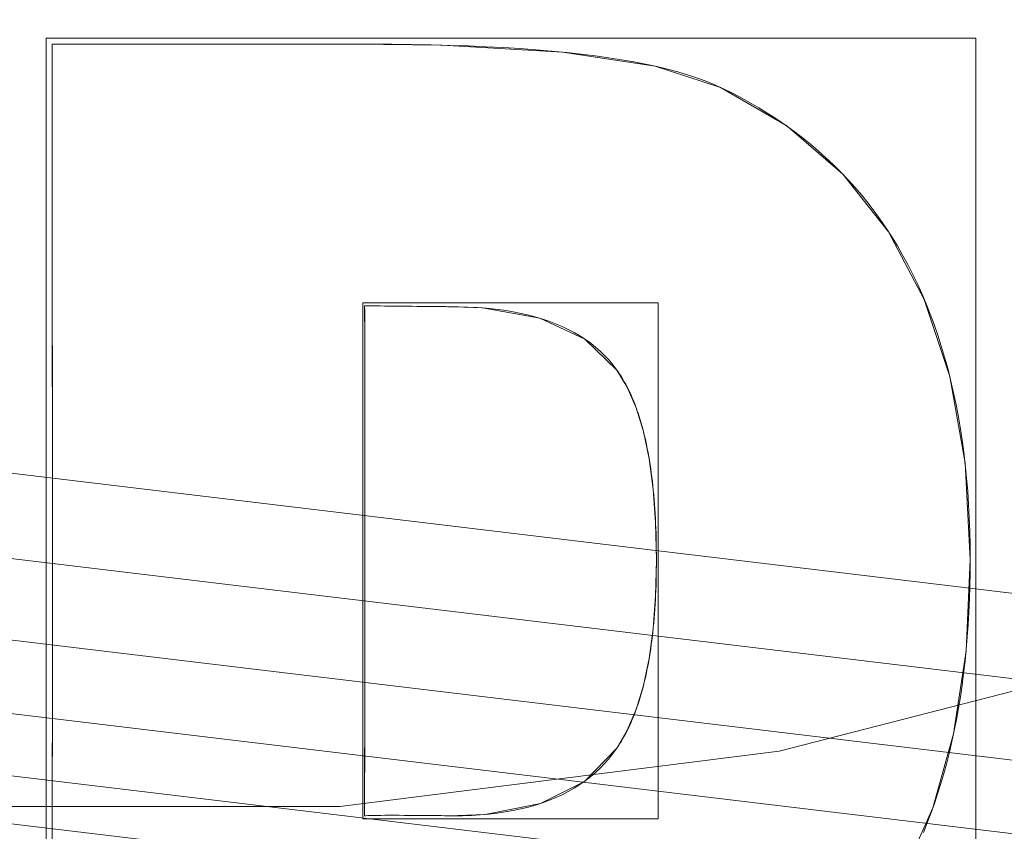
# Model space of a CAD drawing. Units: millimetres. Extents: x -203 to 203, y -202 to 208.
# Drawn here: x -2 to 20, y -81 to -63 of the extents above; entities that cross this region are included whole.
import ezdxf

# ---------------------------------------------------------------- set-up
doc = ezdxf.new("R2010")
doc.units = ezdxf.units.MM
doc.layers.add('1', color=7, linetype='CONTINUOUS', true_color=0xffffff)

msp = doc.modelspace()

# ---------------------------------------------------------------- linework, layer by layer
at = {"layer": '1', "color": 7, "linetype": 'Continuous', "lineweight": 13}
for p, q in [((-1.508, -63.277, -253.91), (-1.508, -63.277, -253.61)), ((13.792, -64.266, -253.91), (13.792, -64.266, -253.61)), ((5.646, -69.265, -253.91), (5.646, -69.265, -253.61)), ((11.418, -70.733, -253.91), (11.418, -70.733, -253.61)), ((12.325, -75.077, -253.91), (12.325, -75.077, -253.61)), ((19.507, -75.069, -253.91), (19.507, -75.069, -253.61)), ((11.418, -79.39, -253.91), (11.418, -79.39, -253.61)), ((5.645, -80.936, -253.91), (5.645, -80.936, -253.61))]:
    msp.add_line(p, q, dxfattribs=at)
for points in [[(-51.513, -62.359, -141.3), (-43.328, -68.298, -141.3), (-34.402, -73.201, -141.3), (-24.965, -76.934, -141.3), (-15.166, -79.448, -141.3), (-5.055, -80.723, -141.3), (5.079, -80.724, -141.3), (15.136, -79.454, -141.3), (25, -76.922, -141.3), (34.416, -73.195, -141.3), (43.332, -68.296, -141.3), (51.55, -62.328, -141.3)], [(13.792, -64.266, -253.91), (13.621, -64.188, -253.91), (13.438, -64.114, -253.91), (13.242, -64.042, -253.91), (13.033, -63.974, -253.91), (12.813, -63.91, -253.91), (12.58, -63.848, -253.91), (12.334, -63.789, -253.91), (12.077, -63.734, -253.91), (11.807, -63.682, -253.91), (11.524, -63.633, -253.91), (11.229, -63.587, -253.91), (10.922, -63.544, -253.91), (10.602, -63.505, -253.91), (10.27, -63.468, -253.91), (9.925, -63.435, -253.91), (9.568, -63.405, -253.91), (9.199, -63.378, -253.91), (8.817, -63.354, -253.91), (8.423, -63.334, -253.91), (8.017, -63.316, -253.91), (7.598, -63.302, -253.91), (7.167, -63.291, -253.91), (6.723, -63.283, -253.91), (6.267, -63.278, -253.91), (5.799, -63.277, -253.91), (5.766, -63.277, -253.91), (5.669, -63.277, -253.91), (5.515, -63.277, -253.91), (5.309, -63.277, -253.91), (5.056, -63.277, -253.91), (4.761, -63.277, -253.91), (4.431, -63.277, -253.91), (4.07, -63.277, -253.91), (3.684, -63.277, -253.91), (3.278, -63.277, -253.91), (2.857, -63.277, -253.91), (2.428, -63.278, -253.91), (1.995, -63.278, -253.91), (1.564, -63.278, -253.91), (1.14, -63.278, -253.91), (0.729, -63.278, -253.91), (0.336, -63.278, -253.91), (-0.034, -63.278, -253.91), (-0.374, -63.278, -253.91), (-0.681, -63.278, -253.91), (-0.947, -63.277, -253.91), (-1.169, -63.277, -253.91), (-1.34, -63.277, -253.91), (-1.455, -63.277, -253.91), (-1.508, -63.277, -253.91)], [(-1.508, -63.277, -253.91), (-1.508, -63.317, -253.91), (-1.507, -63.41, -253.91), (-1.507, -63.551, -253.91), (-1.506, -63.74, -253.91), (-1.506, -63.974, -253.91), (-1.505, -64.251, -253.91), (-1.505, -64.569, -253.91), (-1.504, -64.926, -253.91), (-1.504, -65.319, -253.91), (-1.504, -65.747, -253.91), (-1.503, -66.207, -253.91), (-1.503, -66.698, -253.91), (-1.502, -67.216, -253.91), (-1.502, -67.761, -253.91), (-1.502, -68.33, -253.91), (-1.501, -68.92, -253.91), (-1.501, -69.53, -253.91), (-1.501, -70.157, -253.91), (-1.501, -70.8, -253.91), (-1.5, -71.456, -253.91), (-1.5, -72.123, -253.91), (-1.5, -72.799, -253.91), (-1.5, -73.482, -253.91), (-1.5, -74.17, -253.91), (-1.5, -74.86, -253.91), (-1.5, -75.551, -253.91), (-1.5, -76.24, -253.91), (-1.5, -76.926, -253.91), (-1.5, -77.605, -253.91), (-1.5, -78.276, -253.91), (-1.5, -78.937, -253.91), (-1.501, -79.586, -253.91), (-1.501, -80.221, -253.91), (-1.501, -80.839, -253.91), (-1.501, -81.438, -253.91)], [(-1.508, -63.277, -253.61), (-1.508, -63.317, -253.61), (-1.507, -63.41, -253.61), (-1.507, -63.551, -253.61), (-1.506, -63.74, -253.61), (-1.506, -63.974, -253.61), (-1.505, -64.251, -253.61), (-1.505, -64.569, -253.61), (-1.504, -64.926, -253.61), (-1.504, -65.319, -253.61), (-1.504, -65.747, -253.61), (-1.503, -66.207, -253.61), (-1.503, -66.698, -253.61), (-1.502, -67.216, -253.61), (-1.502, -67.761, -253.61), (-1.502, -68.33, -253.61), (-1.501, -68.92, -253.61), (-1.501, -69.53, -253.61), (-1.501, -70.157, -253.61), (-1.501, -70.8, -253.61), (-1.5, -71.456, -253.61), (-1.5, -72.123, -253.61), (-1.5, -72.799, -253.61), (-1.5, -73.482, -253.61), (-1.5, -74.17, -253.61), (-1.5, -74.86, -253.61), (-1.5, -75.551, -253.61), (-1.5, -76.24, -253.61), (-1.5, -76.926, -253.61), (-1.5, -77.605, -253.61), (-1.5, -78.276, -253.61), (-1.5, -78.937, -253.61), (-1.501, -79.586, -253.61), (-1.501, -80.221, -253.61), (-1.501, -80.839, -253.61), (-1.501, -81.438, -253.61)], [(13.792, -64.266, -253.61), (13.621, -64.188, -253.61), (13.438, -64.114, -253.61), (13.242, -64.042, -253.61), (13.033, -63.974, -253.61), (12.813, -63.91, -253.61), (12.58, -63.848, -253.61), (12.334, -63.789, -253.61), (12.077, -63.734, -253.61), (11.807, -63.682, -253.61), (11.524, -63.633, -253.61), (11.229, -63.587, -253.61), (10.922, -63.544, -253.61), (10.602, -63.505, -253.61), (10.27, -63.468, -253.61), (9.925, -63.435, -253.61), (9.568, -63.405, -253.61), (9.199, -63.378, -253.61), (8.817, -63.354, -253.61), (8.423, -63.334, -253.61), (8.017, -63.316, -253.61), (7.598, -63.302, -253.61), (7.167, -63.291, -253.61), (6.723, -63.283, -253.61), (6.267, -63.278, -253.61), (5.799, -63.277, -253.61), (5.766, -63.277, -253.61), (5.669, -63.277, -253.61), (5.515, -63.277, -253.61), (5.309, -63.277, -253.61), (5.056, -63.277, -253.61), (4.761, -63.277, -253.61), (4.431, -63.277, -253.61), (4.07, -63.277, -253.61), (3.684, -63.277, -253.61), (3.278, -63.277, -253.61), (2.857, -63.277, -253.61), (2.428, -63.278, -253.61), (1.995, -63.278, -253.61), (1.564, -63.278, -253.61), (1.14, -63.278, -253.61), (0.729, -63.278, -253.61), (0.336, -63.278, -253.61), (-0.034, -63.278, -253.61), (-0.374, -63.278, -253.61), (-0.681, -63.278, -253.61), (-0.947, -63.277, -253.61), (-1.169, -63.277, -253.61), (-1.34, -63.277, -253.61), (-1.455, -63.277, -253.61), (-1.508, -63.277, -253.61)], [(19.507, -75.069, -253.91), (19.504, -74.747, -253.91), (19.498, -74.429, -253.91), (19.486, -74.116, -253.91), (19.47, -73.807, -253.91), (19.45, -73.502, -253.91), (19.424, -73.202, -253.91), (19.395, -72.906, -253.91), (19.36, -72.614, -253.91), (19.321, -72.327, -253.91), (19.278, -72.044, -253.91), (19.23, -71.765, -253.91), (19.177, -71.491, -253.91), (19.12, -71.221, -253.91), (19.059, -70.955, -253.91), (18.992, -70.693, -253.91), (18.921, -70.436, -253.91), (18.846, -70.184, -253.91), (18.766, -69.935, -253.91), (18.681, -69.691, -253.91), (18.592, -69.451, -253.91), (18.498, -69.215, -253.91), (18.4, -68.984, -253.91), (18.297, -68.757, -253.91), (18.19, -68.535, -253.91), (18.078, -68.317, -253.91), (17.961, -68.103, -253.91), (17.84, -67.893, -253.91), (17.714, -67.688, -253.91), (17.584, -67.487, -253.91), (17.449, -67.29, -253.91), (17.31, -67.098, -253.91), (17.166, -66.91, -253.91), (17.017, -66.726, -253.91), (16.864, -66.547, -253.91), (16.706, -66.372, -253.91), (16.544, -66.201, -253.91), (16.377, -66.035, -253.91), (16.205, -65.873, -253.91), (16.029, -65.715, -253.91), (15.849, -65.562, -253.91), (15.664, -65.413, -253.91), (15.474, -65.268, -253.91), (15.28, -65.127, -253.91), (15.081, -64.991, -253.91), (14.878, -64.86, -253.91), (14.67, -64.732, -253.91), (14.457, -64.609, -253.91), (14.24, -64.49, -253.91), (14.018, -64.376, -253.91), (13.792, -64.266, -253.91)], [(19.507, -75.069, -253.61), (19.504, -74.747, -253.61), (19.498, -74.429, -253.61), (19.486, -74.116, -253.61), (19.47, -73.807, -253.61), (19.45, -73.502, -253.61), (19.424, -73.202, -253.61), (19.395, -72.906, -253.61), (19.36, -72.614, -253.61), (19.321, -72.327, -253.61), (19.278, -72.044, -253.61), (19.23, -71.765, -253.61), (19.177, -71.491, -253.61), (19.12, -71.221, -253.61), (19.059, -70.955, -253.61), (18.992, -70.693, -253.61), (18.921, -70.436, -253.61), (18.846, -70.184, -253.61), (18.766, -69.935, -253.61), (18.681, -69.691, -253.61), (18.592, -69.451, -253.61), (18.498, -69.215, -253.61), (18.4, -68.984, -253.61), (18.297, -68.757, -253.61), (18.19, -68.535, -253.61), (18.078, -68.317, -253.61), (17.961, -68.103, -253.61), (17.84, -67.893, -253.61), (17.714, -67.688, -253.61), (17.584, -67.487, -253.61), (17.449, -67.29, -253.61), (17.31, -67.098, -253.61), (17.166, -66.91, -253.61), (17.017, -66.726, -253.61), (16.864, -66.547, -253.61), (16.706, -66.372, -253.61), (16.544, -66.201, -253.61), (16.377, -66.035, -253.61), (16.205, -65.873, -253.61), (16.029, -65.715, -253.61), (15.849, -65.562, -253.61), (15.664, -65.413, -253.61), (15.474, -65.268, -253.61), (15.28, -65.127, -253.61), (15.081, -64.991, -253.61), (14.878, -64.86, -253.61), (14.67, -64.732, -253.61), (14.457, -64.609, -253.61), (14.24, -64.49, -253.61), (14.018, -64.376, -253.61), (13.792, -64.266, -253.61)], [(5.645, -80.936, -253.91), (5.645, -80.904, -253.91), (5.645, -80.849, -253.91), (5.646, -80.769, -253.91), (5.646, -80.667, -253.91), (5.646, -80.543, -253.91), (5.647, -80.398, -253.91), (5.647, -80.234, -253.91), (5.647, -80.052, -253.91), (5.648, -79.851, -253.91), (5.648, -79.635, -253.91), (5.648, -79.403, -253.91), (5.649, -79.156, -253.91), (5.649, -78.896, -253.91), (5.649, -78.624, -253.91), (5.65, -78.34, -253.91), (5.65, -78.046, -253.91), (5.65, -77.743, -253.91), (5.65, -77.431, -253.91), (5.651, -77.113, -253.91), (5.651, -76.788, -253.91), (5.651, -76.458, -253.91), (5.651, -76.123, -253.91), (5.651, -75.786, -253.91), (5.652, -75.447, -253.91), (5.652, -75.106, -253.91), (5.652, -74.766, -253.91), (5.652, -74.426, -253.91), (5.652, -74.089, -253.91), (5.652, -73.754, -253.91), (5.652, -73.424, -253.91), (5.652, -73.099, -253.91), (5.652, -72.78, -253.91), (5.652, -72.468, -253.91), (5.652, -72.164, -253.91), (5.652, -71.87, -253.91), (5.652, -71.586, -253.91), (5.652, -71.313, -253.91), (5.651, -71.053, -253.91), (5.651, -70.806, -253.91), (5.651, -70.573, -253.91), (5.651, -70.356, -253.91), (5.65, -70.155, -253.91), (5.65, -69.972, -253.91), (5.65, -69.807, -253.91), (5.649, -69.662, -253.91), (5.649, -69.537, -253.91), (5.648, -69.434, -253.91), (5.648, -69.353, -253.91), (5.647, -69.297, -253.91), (5.646, -69.265, -253.91)], [(5.645, -80.936, -253.61), (5.645, -80.904, -253.61), (5.645, -80.849, -253.61), (5.646, -80.769, -253.61), (5.646, -80.667, -253.61), (5.646, -80.543, -253.61), (5.647, -80.398, -253.61), (5.647, -80.234, -253.61), (5.647, -80.052, -253.61), (5.648, -79.851, -253.61), (5.648, -79.635, -253.61), (5.648, -79.403, -253.61), (5.649, -79.156, -253.61), (5.649, -78.896, -253.61), (5.649, -78.624, -253.61), (5.65, -78.34, -253.61), (5.65, -78.046, -253.61), (5.65, -77.743, -253.61), (5.65, -77.431, -253.61), (5.651, -77.113, -253.61), (5.651, -76.788, -253.61), (5.651, -76.458, -253.61), (5.651, -76.123, -253.61), (5.651, -75.786, -253.61), (5.652, -75.447, -253.61), (5.652, -75.106, -253.61), (5.652, -74.766, -253.61), (5.652, -74.426, -253.61), (5.652, -74.089, -253.61), (5.652, -73.754, -253.61), (5.652, -73.424, -253.61), (5.652, -73.099, -253.61), (5.652, -72.78, -253.61), (5.652, -72.468, -253.61), (5.652, -72.164, -253.61), (5.652, -71.87, -253.61), (5.652, -71.586, -253.61), (5.652, -71.313, -253.61), (5.651, -71.053, -253.61), (5.651, -70.806, -253.61), (5.651, -70.573, -253.61), (5.651, -70.356, -253.61), (5.65, -70.155, -253.61), (5.65, -69.972, -253.61), (5.65, -69.807, -253.61), (5.649, -69.662, -253.61), (5.649, -69.537, -253.61), (5.648, -69.434, -253.61), (5.648, -69.353, -253.61), (5.647, -69.297, -253.61), (5.646, -69.265, -253.61)], [(5.646, -69.265, -253.91), (5.677, -69.265, -253.91), (5.72, -69.265, -253.91), (5.776, -69.265, -253.91), (5.843, -69.266, -253.91), (5.92, -69.267, -253.91), (6.006, -69.267, -253.91), (6.099, -69.268, -253.91), (6.197, -69.269, -253.91), (6.301, -69.27, -253.91), (6.408, -69.271, -253.91), (6.518, -69.272, -253.91), (6.628, -69.273, -253.91), (6.738, -69.274, -253.91), (6.847, -69.276, -253.91), (6.952, -69.277, -253.91), (7.054, -69.278, -253.91), (7.15, -69.279, -253.91), (7.24, -69.28, -253.91), (7.322, -69.28, -253.91), (7.395, -69.281, -253.91), (7.457, -69.282, -253.91), (7.508, -69.282, -253.91), (7.545, -69.283, -253.91), (7.569, -69.283, -253.91), (7.577, -69.283, -253.91), (7.799, -69.285, -253.91), (8.016, -69.292, -253.91), (8.226, -69.304, -253.91), (8.431, -69.32, -253.91), (8.631, -69.341, -253.91), (8.824, -69.366, -253.91), (9.012, -69.397, -253.91), (9.194, -69.431, -253.91), (9.371, -69.471, -253.91), (9.541, -69.515, -253.91), (9.706, -69.564, -253.91), (9.865, -69.617, -253.91), (10.019, -69.675, -253.91), (10.167, -69.738, -253.91), (10.309, -69.805, -253.91), (10.445, -69.877, -253.91), (10.576, -69.953, -253.91), (10.701, -70.034, -253.91), (10.821, -70.12, -253.91), (10.934, -70.211, -253.91), (11.043, -70.306, -253.91), (11.145, -70.406, -253.91), (11.242, -70.51, -253.91), (11.333, -70.619, -253.91), (11.418, -70.733, -253.91)], [(5.646, -69.265, -253.61), (5.677, -69.265, -253.61), (5.72, -69.265, -253.61), (5.776, -69.265, -253.61), (5.843, -69.266, -253.61), (5.92, -69.267, -253.61), (6.006, -69.267, -253.61), (6.099, -69.268, -253.61), (6.197, -69.269, -253.61), (6.301, -69.27, -253.61), (6.408, -69.271, -253.61), (6.518, -69.272, -253.61), (6.628, -69.273, -253.61), (6.738, -69.274, -253.61), (6.847, -69.276, -253.61), (6.952, -69.277, -253.61), (7.054, -69.278, -253.61), (7.15, -69.279, -253.61), (7.24, -69.28, -253.61), (7.322, -69.28, -253.61), (7.395, -69.281, -253.61), (7.457, -69.282, -253.61), (7.508, -69.282, -253.61), (7.545, -69.283, -253.61), (7.569, -69.283, -253.61), (7.577, -69.283, -253.61), (7.799, -69.285, -253.61), (8.016, -69.292, -253.61), (8.226, -69.304, -253.61), (8.431, -69.32, -253.61), (8.631, -69.341, -253.61), (8.824, -69.366, -253.61), (9.012, -69.397, -253.61), (9.194, -69.431, -253.61), (9.371, -69.471, -253.61), (9.541, -69.515, -253.61), (9.706, -69.564, -253.61), (9.865, -69.617, -253.61), (10.019, -69.675, -253.61), (10.167, -69.738, -253.61), (10.309, -69.805, -253.61), (10.445, -69.877, -253.61), (10.576, -69.953, -253.61), (10.701, -70.034, -253.61), (10.821, -70.12, -253.61), (10.934, -70.211, -253.61), (11.043, -70.306, -253.61), (11.145, -70.406, -253.61), (11.242, -70.51, -253.61), (11.333, -70.619, -253.61), (11.418, -70.733, -253.61)], [(11.418, -70.733, -253.91), (11.454, -70.784, -253.91), (11.489, -70.836, -253.91), (11.524, -70.889, -253.91), (11.557, -70.944, -253.91), (11.59, -71.001, -253.91), (11.623, -71.059, -253.91), (11.654, -71.119, -253.91), (11.685, -71.18, -253.91), (11.715, -71.242, -253.91), (11.744, -71.306, -253.91), (11.773, -71.372, -253.91), (11.801, -71.439, -253.91), (11.828, -71.507, -253.91), (11.855, -71.577, -253.91), (11.88, -71.648, -253.91), (11.905, -71.721, -253.91), (11.93, -71.796, -253.91), (11.953, -71.871, -253.91), (11.976, -71.949, -253.91), (11.998, -72.028, -253.91), (12.02, -72.108, -253.91), (12.04, -72.19, -253.91), (12.06, -72.273, -253.91), (12.08, -72.357, -253.91), (12.098, -72.444, -253.91), (12.116, -72.531, -253.91), (12.133, -72.62, -253.91), (12.149, -72.711, -253.91), (12.165, -72.803, -253.91), (12.18, -72.897, -253.91), (12.194, -72.992, -253.91), (12.207, -73.088, -253.91), (12.22, -73.186, -253.91), (12.232, -73.285, -253.91), (12.243, -73.386, -253.91), (12.254, -73.489, -253.91), (12.264, -73.593, -253.91), (12.273, -73.698, -253.91), (12.281, -73.805, -253.91), (12.289, -73.913, -253.91), (12.296, -74.023, -253.91), (12.302, -74.134, -253.91), (12.307, -74.247, -253.91), (12.312, -74.361, -253.91), (12.316, -74.477, -253.91), (12.319, -74.594, -253.91), (12.322, -74.712, -253.91), (12.323, -74.833, -253.91), (12.325, -74.954, -253.91), (12.325, -75.077, -253.91)], [(11.418, -70.733, -253.61), (11.454, -70.784, -253.61), (11.489, -70.836, -253.61), (11.524, -70.889, -253.61), (11.557, -70.944, -253.61), (11.59, -71.001, -253.61), (11.623, -71.059, -253.61), (11.654, -71.119, -253.61), (11.685, -71.18, -253.61), (11.715, -71.242, -253.61), (11.744, -71.306, -253.61), (11.773, -71.372, -253.61), (11.801, -71.439, -253.61), (11.828, -71.507, -253.61), (11.855, -71.577, -253.61), (11.88, -71.648, -253.61), (11.905, -71.721, -253.61), (11.93, -71.796, -253.61), (11.953, -71.871, -253.61), (11.976, -71.949, -253.61), (11.998, -72.028, -253.61), (12.02, -72.108, -253.61), (12.04, -72.19, -253.61), (12.06, -72.273, -253.61), (12.08, -72.357, -253.61), (12.098, -72.444, -253.61), (12.116, -72.531, -253.61), (12.133, -72.62, -253.61), (12.149, -72.711, -253.61), (12.165, -72.803, -253.61), (12.18, -72.897, -253.61), (12.194, -72.992, -253.61), (12.207, -73.088, -253.61), (12.22, -73.186, -253.61), (12.232, -73.285, -253.61), (12.243, -73.386, -253.61), (12.254, -73.489, -253.61), (12.264, -73.593, -253.61), (12.273, -73.698, -253.61), (12.281, -73.805, -253.61), (12.289, -73.913, -253.61), (12.296, -74.023, -253.61), (12.302, -74.134, -253.61), (12.307, -74.247, -253.61), (12.312, -74.361, -253.61), (12.316, -74.477, -253.61), (12.319, -74.594, -253.61), (12.322, -74.712, -253.61), (12.323, -74.833, -253.61), (12.325, -74.954, -253.61), (12.325, -75.077, -253.61)], [(12.325, -75.077, -253.91), (12.325, -75.196, -253.91), (12.323, -75.314, -253.91), (12.322, -75.431, -253.91), (12.319, -75.546, -253.91), (12.316, -75.66, -253.91), (12.312, -75.772, -253.91), (12.307, -75.883, -253.91), (12.302, -75.993, -253.91), (12.296, -76.102, -253.91), (12.289, -76.209, -253.91), (12.281, -76.315, -253.91), (12.273, -76.419, -253.91), (12.264, -76.522, -253.91), (12.254, -76.624, -253.91), (12.243, -76.724, -253.91), (12.232, -76.823, -253.91), (12.22, -76.921, -253.91), (12.207, -77.017, -253.91), (12.194, -77.112, -253.91), (12.18, -77.206, -253.91), (12.165, -77.298, -253.91), (12.149, -77.389, -253.91), (12.133, -77.479, -253.91), (12.116, -77.567, -253.91), (12.098, -77.654, -253.91), (12.08, -77.739, -253.91), (12.06, -77.823, -253.91), (12.04, -77.906, -253.91), (12.02, -77.988, -253.91), (11.998, -78.068, -253.91), (11.976, -78.147, -253.91), (11.953, -78.224, -253.91), (11.93, -78.301, -253.91), (11.905, -78.375, -253.91), (11.88, -78.449, -253.91), (11.855, -78.521, -253.91), (11.828, -78.592, -253.91), (11.801, -78.661, -253.91), (11.773, -78.729, -253.91), (11.744, -78.796, -253.91), (11.715, -78.862, -253.91), (11.685, -78.926, -253.91), (11.654, -78.988, -253.91), (11.623, -79.05, -253.91), (11.59, -79.11, -253.91), (11.557, -79.169, -253.91), (11.524, -79.226, -253.91), (11.489, -79.282, -253.91), (11.454, -79.337, -253.91), (11.418, -79.39, -253.91)], [(12.325, -75.077, -253.61), (12.325, -75.196, -253.61), (12.323, -75.314, -253.61), (12.322, -75.431, -253.61), (12.319, -75.546, -253.61), (12.316, -75.66, -253.61), (12.312, -75.772, -253.61), (12.307, -75.883, -253.61), (12.302, -75.993, -253.61), (12.296, -76.102, -253.61), (12.289, -76.209, -253.61), (12.281, -76.315, -253.61), (12.273, -76.419, -253.61), (12.264, -76.522, -253.61), (12.254, -76.624, -253.61), (12.243, -76.724, -253.61), (12.232, -76.823, -253.61), (12.22, -76.921, -253.61), (12.207, -77.017, -253.61), (12.194, -77.112, -253.61), (12.18, -77.206, -253.61), (12.165, -77.298, -253.61), (12.149, -77.389, -253.61), (12.133, -77.479, -253.61), (12.116, -77.567, -253.61), (12.098, -77.654, -253.61), (12.08, -77.739, -253.61), (12.06, -77.823, -253.61), (12.04, -77.906, -253.61), (12.02, -77.988, -253.61), (11.998, -78.068, -253.61), (11.976, -78.147, -253.61), (11.953, -78.224, -253.61), (11.93, -78.301, -253.61), (11.905, -78.375, -253.61), (11.88, -78.449, -253.61), (11.855, -78.521, -253.61), (11.828, -78.592, -253.61), (11.801, -78.661, -253.61), (11.773, -78.729, -253.61), (11.744, -78.796, -253.61), (11.715, -78.862, -253.61), (11.685, -78.926, -253.61), (11.654, -78.988, -253.61), (11.623, -79.05, -253.61), (11.59, -79.11, -253.61), (11.557, -79.169, -253.61), (11.524, -79.226, -253.61), (11.489, -79.282, -253.61), (11.454, -79.337, -253.61), (11.418, -79.39, -253.61)], [(18.435, -81.314, -253.91), (18.522, -81.099, -253.91), (18.606, -80.879, -253.91), (18.686, -80.656, -253.91), (18.762, -80.429, -253.91), (18.835, -80.198, -253.91), (18.904, -79.964, -253.91), (18.969, -79.725, -253.91), (19.03, -79.482, -253.91), (19.088, -79.236, -253.91), (19.142, -78.985, -253.91), (19.192, -78.731, -253.91), (19.239, -78.473, -253.91), (19.282, -78.21, -253.91), (19.321, -77.944, -253.91), (19.356, -77.674, -253.91), (19.388, -77.4, -253.91), (19.416, -77.123, -253.91), (19.44, -76.841, -253.91), (19.46, -76.555, -253.91), (19.477, -76.266, -253.91), (19.49, -75.972, -253.91), (19.499, -75.675, -253.91), (19.505, -75.374, -253.91), (19.507, -75.069, -253.91)], [(18.435, -81.314, -253.61), (18.522, -81.099, -253.61), (18.606, -80.879, -253.61), (18.686, -80.656, -253.61), (18.762, -80.429, -253.61), (18.835, -80.198, -253.61), (18.904, -79.964, -253.61), (18.969, -79.725, -253.61), (19.03, -79.482, -253.61), (19.088, -79.236, -253.61), (19.142, -78.985, -253.61), (19.192, -78.731, -253.61), (19.239, -78.473, -253.61), (19.282, -78.21, -253.61), (19.321, -77.944, -253.61), (19.356, -77.674, -253.61), (19.388, -77.4, -253.61), (19.416, -77.123, -253.61), (19.44, -76.841, -253.61), (19.46, -76.555, -253.61), (19.477, -76.266, -253.61), (19.49, -75.972, -253.61), (19.499, -75.675, -253.61), (19.505, -75.374, -253.61), (19.507, -75.069, -253.61)], [(11.418, -79.39, -253.91), (11.33, -79.511, -253.91), (11.238, -79.628, -253.91), (11.14, -79.739, -253.91), (11.037, -79.846, -253.91), (10.928, -79.947, -253.91), (10.815, -80.044, -253.91), (10.696, -80.135, -253.91), (10.572, -80.222, -253.91), (10.443, -80.304, -253.91), (10.309, -80.38, -253.91), (10.169, -80.452, -253.91), (10.024, -80.519, -253.91), (9.875, -80.58, -253.91), (9.719, -80.637, -253.91), (9.559, -80.689, -253.91), (9.394, -80.736, -253.91), (9.223, -80.778, -253.91), (9.047, -80.815, -253.91), (8.866, -80.847, -253.91), (8.68, -80.874, -253.91), (8.488, -80.896, -253.91), (8.292, -80.913, -253.91), (8.09, -80.926, -253.91), (7.883, -80.933, -253.91), (7.671, -80.936, -253.91), (7.662, -80.935, -253.91), (7.637, -80.935, -253.91), (7.597, -80.935, -253.91), (7.543, -80.934, -253.91), (7.477, -80.933, -253.91), (7.4, -80.932, -253.91), (7.314, -80.931, -253.91), (7.219, -80.93, -253.91), (7.117, -80.929, -253.91), (7.01, -80.928, -253.91), (6.898, -80.927, -253.91), (6.784, -80.926, -253.91), (6.668, -80.926, -253.91), (6.551, -80.925, -253.91), (6.436, -80.924, -253.91), (6.324, -80.924, -253.91), (6.215, -80.924, -253.91), (6.111, -80.924, -253.91), (6.014, -80.925, -253.91), (5.925, -80.926, -253.91), (5.845, -80.927, -253.91), (5.776, -80.928, -253.91), (5.718, -80.93, -253.91), (5.674, -80.933, -253.91), (5.645, -80.936, -253.91)], [(11.418, -79.39, -253.61), (11.33, -79.511, -253.61), (11.238, -79.628, -253.61), (11.14, -79.739, -253.61), (11.037, -79.846, -253.61), (10.928, -79.947, -253.61), (10.815, -80.044, -253.61), (10.696, -80.135, -253.61), (10.572, -80.222, -253.61), (10.443, -80.304, -253.61), (10.309, -80.38, -253.61), (10.169, -80.452, -253.61), (10.024, -80.519, -253.61), (9.875, -80.58, -253.61), (9.719, -80.637, -253.61), (9.559, -80.689, -253.61), (9.394, -80.736, -253.61), (9.223, -80.778, -253.61), (9.047, -80.815, -253.61), (8.866, -80.847, -253.61), (8.68, -80.874, -253.61), (8.488, -80.896, -253.61), (8.292, -80.913, -253.61), (8.09, -80.926, -253.61), (7.883, -80.933, -253.61), (7.671, -80.936, -253.61), (7.662, -80.935, -253.61), (7.637, -80.935, -253.61), (7.597, -80.935, -253.61), (7.543, -80.934, -253.61), (7.477, -80.933, -253.61), (7.4, -80.932, -253.61), (7.314, -80.931, -253.61), (7.219, -80.93, -253.61), (7.117, -80.929, -253.61), (7.01, -80.928, -253.61), (6.898, -80.927, -253.61), (6.784, -80.926, -253.61), (6.668, -80.926, -253.61), (6.551, -80.925, -253.61), (6.436, -80.924, -253.61), (6.324, -80.924, -253.61), (6.215, -80.924, -253.61), (6.111, -80.924, -253.61), (6.014, -80.925, -253.61), (5.925, -80.926, -253.61), (5.845, -80.927, -253.61), (5.776, -80.928, -253.61), (5.718, -80.93, -253.61), (5.674, -80.933, -253.61), (5.645, -80.936, -253.61)]]:
    msp.add_polyline3d(points, dxfattribs=at)
at = {"layer": '1', "color": 7, "linetype": 'Continuous', "lineweight": 13, "extrusion": (0, 0, -1)}
msp.add_circle((0, 0), 111.719, dxfattribs=at)
at = {"layer": '1', "color": 7, "linetype": 'Continuous', "lineweight": 13}
msp.add_arc((0, 0, -268.496), 174.442, 93.74891, 86.25109, dxfattribs=at)
at = {"layer": '1', "color": 7, "linetype": 'Continuous', "lineweight": 13, "extrusion": (0, 0, -1)}
msp.add_arc((0, 0, 268.61), 173.101, 99.31369, 80.68631, dxfattribs=at)

# ---------------------------------------------------------------- meshes
at = {"layer": '1', "color": 7, "linetype": 'Continuous', "lineweight": 13}
mesh = msp.add_polymesh((8, 8), dxfattribs=at)
for k, corner in enumerate([(0, 174.442, -268.496), (136.384, 108.763, -268.496), (170.068, -38.817, -268.496), (75.687, -157.167, -268.496), (-75.687, -157.167, -268.496), (-170.068, -38.817, -268.496), (-136.384, 108.763, -268.496), (0, 174.442, -268.496), (0, 207.74, -222.215), (162.418, 129.524, -222.215), (202.532, -46.227, -222.215), (90.135, -187.167, -222.215), (-90.135, -187.167, -222.215), (-202.532, -46.227, -222.215), (-162.418, 129.524, -222.215), (0, 207.74, -222.215), (0, 208.421, -160.421), (162.95, 129.949, -160.421), (203.196, -46.378, -160.421), (90.431, -187.781, -160.421), (-90.431, -187.781, -160.421), (-203.196, -46.378, -160.421), (-162.95, 129.949, -160.421), (0, 208.421, -160.421), (0, 204.646, -98.69), (159.999, 127.595, -98.69), (199.516, -45.538, -98.69), (88.793, -184.38, -98.69), (-88.793, -184.38, -98.69), (-199.516, -45.538, -98.69), (-159.999, 127.595, -98.69), (0, 204.646, -98.69), (0, 198.669, -37.12), (155.326, 123.868, -37.12), (193.688, -44.208, -37.12), (86.199, -178.995, -37.12), (-86.199, -178.995, -37.12), (-193.688, -44.208, -37.12), (-155.326, 123.868, -37.12), (0, 198.669, -37.12), (0, 187.955, 23.751), (146.949, 117.188, 23.751), (183.242, -41.824, 23.751), (81.55, -169.341, 23.751), (-81.55, -169.341, 23.751), (-183.242, -41.824, 23.751), (-146.949, 117.188, 23.751), (0, 187.955, 23.751), (0, 149.34, 48.989), (116.759, 93.112, 48.989), (145.596, -33.231, 48.989), (64.796, -134.551, 48.989), (-64.796, -134.551, 48.989), (-145.596, -33.231, 48.989), (-116.759, 93.112, 48.989), (0, 149.34, 48.989), (0, 111.719), (87.345, 69.655), (108.918, -24.86), (48.473, -100.655), (-48.473, -100.655), (-108.918, -24.86), (-87.345, 69.655), (0, 111.719)]):
    mesh.set_mesh_vertex(divmod(k, 8), corner)
mesh = msp.add_polymesh((8, 8), dxfattribs=at)
for k, corner in enumerate([(4.774, 174.376, -268.496), (4.768, 174.186, -268.526), (4.763, 173.996, -268.552), (4.758, 173.805, -268.573), (4.753, 173.613, -268.589), (4.747, 173.421, -268.6), (4.742, 173.229, -268.607), (4.737, 173.036, -268.61), (138.484, 106.076, -268.496), (138.333, 105.96, -268.526), (138.182, 105.844, -268.552), (138.03, 105.728, -268.573), (137.878, 105.611, -268.589), (137.725, 105.495, -268.6), (137.573, 105.378, -268.607), (137.42, 105.261, -268.61), (169.601, -40.809, -268.496), (169.416, -40.764, -268.526), (169.231, -40.72, -268.552), (169.045, -40.675, -268.573), (168.859, -40.63, -268.589), (168.672, -40.585, -268.6), (168.485, -40.54, -268.607), (168.298, -40.495, -268.61), (75.072, -157.461, -268.496), (74.991, -157.29, -268.526), (74.908, -157.118, -268.552), (74.826, -156.945, -268.573), (74.744, -156.772, -268.589), (74.661, -156.598, -268.6), (74.578, -156.425, -268.607), (74.495, -156.251, -268.61), (-75.072, -157.461, -268.496), (-74.991, -157.29, -268.526), (-74.908, -157.118, -268.552), (-74.826, -156.945, -268.573), (-74.744, -156.772, -268.589), (-74.661, -156.598, -268.6), (-74.578, -156.425, -268.607), (-74.495, -156.251, -268.61), (-169.601, -40.809, -268.496), (-169.416, -40.764, -268.526), (-169.231, -40.72, -268.552), (-169.045, -40.675, -268.573), (-168.859, -40.63, -268.589), (-168.672, -40.585, -268.6), (-168.485, -40.54, -268.607), (-168.298, -40.495, -268.61), (-138.484, 106.076, -268.496), (-138.333, 105.96, -268.526), (-138.182, 105.844, -268.552), (-138.03, 105.728, -268.573), (-137.878, 105.611, -268.589), (-137.725, 105.495, -268.6), (-137.573, 105.378, -268.607), (-137.42, 105.261, -268.61), (-4.774, 174.376, -268.496), (-4.768, 174.186, -268.526), (-4.763, 173.996, -268.552), (-4.758, 173.805, -268.573), (-4.753, 173.613, -268.589), (-4.747, 173.421, -268.6), (-4.742, 173.229, -268.607), (-4.737, 173.036, -268.61)]):
    mesh.set_mesh_vertex(divmod(k, 8), corner)
mesh = msp.add_polymesh((2, 2), dxfattribs=at)
for k, corner in enumerate([(175.178, -175.165, -268.61), (175.178, 172.883, -268.61), (-175.178, -175.165, -268.61), (-175.178, 172.883, -268.61)]):
    mesh.set_mesh_vertex(divmod(k, 2), corner)
mesh = msp.add_polymesh((2, 2), dxfattribs=at)
for k, corner in enumerate([(-140.226, -140.226, -253.61), (-140.226, 140.226, -253.61), (140.226, -140.226, -253.61), (140.226, 140.226, -253.61)]):
    mesh.set_mesh_vertex(divmod(k, 2), corner)
mesh = msp.add_polymesh((8, 8), dxfattribs=at)
for k, corner in enumerate([(-0.001, 111.719, 0), (87.345, 69.656, 0), (108.918, -24.859, 0), (48.474, -100.655, 0), (-48.472, -100.656, 0), (-108.917, -24.861, 0), (-87.346, 69.655, 0), (-0.001, 111.719, 0), (-0.001, 106.164, -18.226), (83.002, 66.193, -18.226), (103.502, -23.623, -18.226), (46.063, -95.65, -18.226), (-46.062, -95.651, -18.226), (-103.502, -23.624, -18.226), (-83.003, 66.191, -18.226), (-0.001, 106.164, -18.226), (-0.001, 102.517, -36.994), (80.15, 63.919, -36.994), (99.947, -22.811, -36.994), (44.481, -92.364, -36.994), (-44.48, -92.365, -36.994), (-99.946, -22.813, -36.994), (-80.151, 63.918, -36.994), (-0.001, 102.517, -36.994), (-0.001, 99.401, -55.859), (77.714, 61.976, -55.859), (96.909, -22.118, -55.859), (43.129, -89.557, -55.859), (-43.128, -89.557, -55.859), (-96.908, -22.119, -55.859), (-77.715, 61.975, -55.859), (-0.001, 99.401, -55.859), (0, 96.618, -74.776), (75.538, 60.241, -74.776), (94.195, -21.499, -74.776), (41.921, -87.049, -74.776), (-41.92, -87.05, -74.776), (-94.195, -21.5, -74.776), (-75.539, 60.24, -74.776), (0, 96.618, -74.776), (0, 94.128, -93.734), (73.592, 58.688, -93.734), (91.768, -20.945, -93.734), (40.841, -84.806, -93.734), (-40.84, -84.806, -93.734), (-91.768, -20.946, -93.734), (-73.592, 58.687, -93.734), (0, 94.128, -93.734), (0, 92.039, -112.739), (71.959, 57.385, -112.739), (89.731, -20.48, -112.739), (39.934, -82.924, -112.739), (-39.934, -82.924, -112.739), (-89.731, -20.481, -112.739), (-71.959, 57.385, -112.739), (0, 92.039, -112.739), (0, 90.869, -131.823), (71.044, 56.656, -131.823), (88.591, -20.22, -131.823), (39.427, -81.87, -131.823), (-39.427, -81.87, -131.823), (-88.591, -20.22, -131.823), (-71.044, 56.656, -131.823), (0, 90.869, -131.823)]):
    mesh.set_mesh_vertex(divmod(k, 8), corner)
mesh = msp.add_polymesh((8, 8), dxfattribs=at)
for k, corner in enumerate([(-90.366, -9.548, -131.823), (-90.022, -9.512, -133.96), (-89.228, -9.428, -135.972), (-88.021, -9.301, -137.766), (-86.46, -9.135, -139.256), (-84.616, -8.941, -140.374), (-82.576, -8.725, -141.066), (-80.435, -8.499, -141.3), (-63.834, 64.672, -131.823), (-63.59, 64.425, -133.96), (-63.029, 63.857, -135.972), (-62.177, 62.994, -137.766), (-61.074, 61.876, -139.256), (-59.772, 60.557, -140.374), (-58.33, 59.097, -141.066), (-56.819, 57.565, -141.3), (10.79, 90.226, -131.823), (10.749, 89.882, -133.96), (10.655, 89.089, -135.972), (10.51, 87.885, -137.766), (10.324, 86.326, -139.256), (10.104, 84.485, -140.374), (9.86, 82.448, -141.066), (9.605, 80.311, -141.3), (77.246, 47.856, -131.823), (76.952, 47.674, -133.96), (76.273, 47.253, -135.972), (75.242, 46.615, -137.766), (73.907, 45.788, -139.256), (72.331, 44.811, -140.374), (70.587, 43.731, -141.066), (68.757, 42.597, -141.3), (85.542, -30.656, -131.823), (85.216, -30.539, -133.96), (84.464, -30.27, -135.972), (83.322, -29.86, -137.766), (81.844, -29.331, -139.256), (80.098, -28.705, -140.374), (78.167, -28.013, -141.066), (76.141, -27.287, -141.3), (29.409, -85.979, -131.823), (29.296, -85.651, -133.96), (29.038, -84.895, -135.972), (28.646, -83.748, -137.766), (28.137, -82.262, -139.256), (27.537, -80.507, -140.374), (26.873, -78.566, -141.066), (26.177, -76.53, -141.3), (-48.908, -76.585, -131.823), (-48.722, -76.292, -133.96), (-48.292, -75.62, -135.972), (-47.639, -74.597, -137.766), (-46.794, -73.274, -139.256), (-45.796, -71.711, -140.374), (-44.692, -69.982, -141.066), (-43.533, -68.168, -141.3), (-90.366, -9.548, -131.823), (-90.022, -9.512, -133.96), (-89.228, -9.428, -135.972), (-88.021, -9.301, -137.766), (-86.46, -9.135, -139.256), (-84.616, -8.941, -140.374), (-82.576, -8.725, -141.066), (-80.435, -8.499, -141.3)]):
    mesh.set_mesh_vertex(divmod(k, 8), corner)
mesh = msp.add_polymesh((2, 2), dxfattribs=at)
for k, corner in enumerate([(81.853, -82.361, -141.3), (81.853, 81.95, -141.3), (-81.853, -82.361, -141.3), (-81.853, 81.95, -141.3)]):
    mesh.set_mesh_vertex(divmod(k, 2), corner)
mesh = msp.add_polymesh((2, 2), dxfattribs=at)
for k, corner in enumerate([(19.633, -87.037, -253.91), (19.633, -63.135, -253.91), (-1.639, -87.037, -253.91), (-1.639, -63.135, -253.91)]):
    mesh.set_mesh_vertex(divmod(k, 2), corner)
mesh = msp.add_polymesh((8, 8), dxfattribs=at)
for k, corner in enumerate([(-1.508, -63.277, -253.91), (-1.508, -63.277, -253.867), (-1.508, -63.277, -253.824), (-1.508, -63.277, -253.781), (-1.508, -63.277, -253.738), (-1.508, -63.277, -253.695), (-1.508, -63.277, -253.652), (-1.508, -63.277, -253.61), (-1.505, -64.618, -253.91), (-1.505, -64.618, -253.867), (-1.505, -64.618, -253.824), (-1.505, -64.618, -253.781), (-1.505, -64.618, -253.738), (-1.505, -64.618, -253.695), (-1.505, -64.618, -253.652), (-1.505, -64.618, -253.61), (-1.502, -67.921, -253.91), (-1.502, -67.921, -253.867), (-1.502, -67.921, -253.824), (-1.502, -67.921, -253.781), (-1.502, -67.921, -253.738), (-1.502, -67.921, -253.695), (-1.502, -67.921, -253.652), (-1.502, -67.921, -253.61), (-1.5, -72.412, -253.91), (-1.5, -72.412, -253.867), (-1.5, -72.412, -253.824), (-1.5, -72.412, -253.781), (-1.5, -72.412, -253.738), (-1.5, -72.412, -253.695), (-1.5, -72.412, -253.652), (-1.5, -72.412, -253.61), (-1.5, -77.315, -253.91), (-1.5, -77.315, -253.867), (-1.5, -77.315, -253.824), (-1.5, -77.315, -253.781), (-1.5, -77.315, -253.738), (-1.5, -77.315, -253.695), (-1.5, -77.315, -253.652), (-1.5, -77.315, -253.61), (-1.502, -81.853, -253.91), (-1.502, -81.853, -253.867), (-1.502, -81.853, -253.824), (-1.502, -81.853, -253.781), (-1.502, -81.853, -253.738), (-1.502, -81.853, -253.695), (-1.502, -81.853, -253.652), (-1.502, -81.853, -253.61), (-1.506, -85.253, -253.91), (-1.506, -85.253, -253.867), (-1.506, -85.253, -253.824), (-1.506, -85.253, -253.781), (-1.506, -85.253, -253.738), (-1.506, -85.253, -253.695), (-1.506, -85.253, -253.652), (-1.506, -85.253, -253.61), (-1.513, -86.737, -253.91), (-1.513, -86.737, -253.867), (-1.513, -86.737, -253.824), (-1.513, -86.737, -253.781), (-1.513, -86.737, -253.738), (-1.513, -86.737, -253.695), (-1.513, -86.737, -253.652), (-1.513, -86.737, -253.61)]):
    mesh.set_mesh_vertex(divmod(k, 8), corner)
mesh = msp.add_polymesh((8, 8), dxfattribs=at)
for k, corner in enumerate([(13.792, -64.266, -253.91), (13.792, -64.266, -253.867), (13.792, -64.266, -253.824), (13.792, -64.266, -253.781), (13.792, -64.266, -253.738), (13.792, -64.266, -253.695), (13.792, -64.266, -253.652), (13.792, -64.266, -253.61), (12.298, -63.781, -253.91), (12.298, -63.781, -253.867), (12.298, -63.781, -253.824), (12.298, -63.781, -253.781), (12.298, -63.781, -253.738), (12.298, -63.781, -253.695), (12.298, -63.781, -253.652), (12.298, -63.781, -253.61), (10.173, -63.458, -253.91), (10.173, -63.458, -253.867), (10.173, -63.458, -253.824), (10.173, -63.458, -253.781), (10.173, -63.458, -253.738), (10.173, -63.458, -253.695), (10.173, -63.458, -253.652), (10.173, -63.458, -253.61), (7.415, -63.297, -253.91), (7.415, -63.297, -253.867), (7.415, -63.297, -253.824), (7.415, -63.297, -253.781), (7.415, -63.297, -253.738), (7.415, -63.297, -253.695), (7.415, -63.297, -253.652), (7.415, -63.297, -253.61), (5.404, -63.277, -253.91), (5.404, -63.277, -253.867), (5.404, -63.277, -253.824), (5.404, -63.277, -253.781), (5.404, -63.277, -253.738), (5.404, -63.277, -253.695), (5.404, -63.277, -253.652), (5.404, -63.277, -253.61), (2.978, -63.277, -253.91), (2.978, -63.277, -253.867), (2.978, -63.277, -253.824), (2.978, -63.277, -253.781), (2.978, -63.277, -253.738), (2.978, -63.277, -253.695), (2.978, -63.277, -253.652), (2.978, -63.277, -253.61), (0.017, -63.278, -253.91), (0.017, -63.278, -253.867), (0.017, -63.278, -253.824), (0.017, -63.278, -253.781), (0.017, -63.278, -253.738), (0.017, -63.278, -253.695), (0.017, -63.278, -253.652), (0.017, -63.278, -253.61), (-1.508, -63.277, -253.91), (-1.508, -63.277, -253.867), (-1.508, -63.277, -253.824), (-1.508, -63.277, -253.781), (-1.508, -63.277, -253.738), (-1.508, -63.277, -253.695), (-1.508, -63.277, -253.652), (-1.508, -63.277, -253.61)]):
    mesh.set_mesh_vertex(divmod(k, 8), corner)
mesh = msp.add_polymesh((8, 8), dxfattribs=at)
for k, corner in enumerate([(19.507, -75.069, -253.91), (19.507, -75.069, -253.867), (19.507, -75.069, -253.824), (19.507, -75.069, -253.781), (19.507, -75.069, -253.738), (19.507, -75.069, -253.695), (19.507, -75.069, -253.652), (19.507, -75.069, -253.61), (19.39, -72.864, -253.91), (19.39, -72.864, -253.867), (19.39, -72.864, -253.824), (19.39, -72.864, -253.781), (19.39, -72.864, -253.738), (19.39, -72.864, -253.695), (19.39, -72.864, -253.652), (19.39, -72.864, -253.61), (19.04, -70.88, -253.91), (19.04, -70.88, -253.867), (19.04, -70.88, -253.824), (19.04, -70.88, -253.781), (19.04, -70.88, -253.738), (19.04, -70.88, -253.695), (19.04, -70.88, -253.652), (19.04, -70.88, -253.61), (18.457, -69.116, -253.91), (18.457, -69.116, -253.867), (18.457, -69.116, -253.824), (18.457, -69.116, -253.781), (18.457, -69.116, -253.738), (18.457, -69.116, -253.695), (18.457, -69.116, -253.652), (18.457, -69.116, -253.61), (17.64, -67.572, -253.91), (17.64, -67.572, -253.867), (17.64, -67.572, -253.824), (17.64, -67.572, -253.781), (17.64, -67.572, -253.738), (17.64, -67.572, -253.695), (17.64, -67.572, -253.652), (17.64, -67.572, -253.61), (16.591, -66.25, -253.91), (16.591, -66.25, -253.867), (16.591, -66.25, -253.824), (16.591, -66.25, -253.781), (16.591, -66.25, -253.738), (16.591, -66.25, -253.695), (16.591, -66.25, -253.652), (16.591, -66.25, -253.61), (15.308, -65.147, -253.91), (15.308, -65.147, -253.867), (15.308, -65.147, -253.824), (15.308, -65.147, -253.781), (15.308, -65.147, -253.738), (15.308, -65.147, -253.695), (15.308, -65.147, -253.652), (15.308, -65.147, -253.61), (13.792, -64.266, -253.91), (13.792, -64.266, -253.867), (13.792, -64.266, -253.824), (13.792, -64.266, -253.781), (13.792, -64.266, -253.738), (13.792, -64.266, -253.695), (13.792, -64.266, -253.652), (13.792, -64.266, -253.61)]):
    mesh.set_mesh_vertex(divmod(k, 8), corner)
mesh = msp.add_polymesh((2, 2), dxfattribs=at)
for k, corner in enumerate([(5.605, -81.006, -253.61), (5.605, -69.194, -253.61), (12.365, -81.006, -253.61), (12.365, -69.194, -253.61)]):
    mesh.set_mesh_vertex(divmod(k, 2), corner)
mesh = msp.add_polymesh((8, 8), dxfattribs=at)
for k, corner in enumerate([(5.645, -80.936, -253.91), (5.645, -80.936, -253.867), (5.645, -80.936, -253.824), (5.645, -80.936, -253.781), (5.645, -80.936, -253.738), (5.645, -80.936, -253.695), (5.645, -80.936, -253.652), (5.645, -80.936, -253.61), (5.647, -80.209, -253.91), (5.647, -80.209, -253.867), (5.647, -80.209, -253.824), (5.647, -80.209, -253.781), (5.647, -80.209, -253.738), (5.647, -80.209, -253.695), (5.647, -80.209, -253.652), (5.647, -80.209, -253.61), (5.649, -78.544, -253.91), (5.649, -78.544, -253.867), (5.649, -78.544, -253.824), (5.649, -78.544, -253.781), (5.649, -78.544, -253.738), (5.649, -78.544, -253.695), (5.649, -78.544, -253.652), (5.649, -78.544, -253.61), (5.651, -76.315, -253.91), (5.651, -76.315, -253.867), (5.651, -76.315, -253.824), (5.651, -76.315, -253.781), (5.651, -76.315, -253.738), (5.651, -76.315, -253.695), (5.651, -76.315, -253.652), (5.651, -76.315, -253.61), (5.652, -73.897, -253.91), (5.652, -73.897, -253.867), (5.652, -73.897, -253.824), (5.652, -73.897, -253.781), (5.652, -73.897, -253.738), (5.652, -73.897, -253.695), (5.652, -73.897, -253.652), (5.652, -73.897, -253.61), (5.652, -71.666, -253.91), (5.652, -71.666, -253.867), (5.652, -71.666, -253.824), (5.652, -71.666, -253.781), (5.652, -71.666, -253.738), (5.652, -71.666, -253.695), (5.652, -71.666, -253.652), (5.652, -71.666, -253.61), (5.65, -69.997, -253.91), (5.65, -69.997, -253.867), (5.65, -69.997, -253.824), (5.65, -69.997, -253.781), (5.65, -69.997, -253.738), (5.65, -69.997, -253.695), (5.65, -69.997, -253.652), (5.65, -69.997, -253.61), (5.646, -69.265, -253.91), (5.646, -69.265, -253.867), (5.646, -69.265, -253.824), (5.646, -69.265, -253.781), (5.646, -69.265, -253.738), (5.646, -69.265, -253.695), (5.646, -69.265, -253.652), (5.646, -69.265, -253.61)]):
    mesh.set_mesh_vertex(divmod(k, 8), corner)
mesh = msp.add_polymesh((8, 8), dxfattribs=at)
for k, corner in enumerate([(5.646, -69.265, -253.91), (5.646, -69.265, -253.867), (5.646, -69.265, -253.824), (5.646, -69.265, -253.781), (5.646, -69.265, -253.738), (5.646, -69.265, -253.695), (5.646, -69.265, -253.652), (5.646, -69.265, -253.61), (6.112, -69.268, -253.91), (6.112, -69.268, -253.867), (6.112, -69.268, -253.824), (6.112, -69.268, -253.781), (6.112, -69.268, -253.738), (6.112, -69.268, -253.695), (6.112, -69.268, -253.652), (6.112, -69.268, -253.61), (6.877, -69.276, -253.91), (6.877, -69.276, -253.867), (6.877, -69.276, -253.824), (6.877, -69.276, -253.781), (6.877, -69.276, -253.738), (6.877, -69.276, -253.695), (6.877, -69.276, -253.652), (6.877, -69.276, -253.61), (7.48, -69.282, -253.91), (7.48, -69.282, -253.867), (7.48, -69.282, -253.824), (7.48, -69.282, -253.781), (7.48, -69.282, -253.738), (7.48, -69.282, -253.695), (7.48, -69.282, -253.652), (7.48, -69.282, -253.61), (8.344, -69.313, -253.91), (8.344, -69.313, -253.867), (8.344, -69.313, -253.824), (8.344, -69.313, -253.781), (8.344, -69.313, -253.738), (8.344, -69.313, -253.695), (8.344, -69.313, -253.652), (8.344, -69.313, -253.61), (9.66, -69.549, -253.91), (9.66, -69.549, -253.867), (9.66, -69.549, -253.824), (9.66, -69.549, -253.781), (9.66, -69.549, -253.738), (9.66, -69.549, -253.695), (9.66, -69.549, -253.652), (9.66, -69.549, -253.61), (10.684, -70.023, -253.91), (10.684, -70.023, -253.867), (10.684, -70.023, -253.824), (10.684, -70.023, -253.781), (10.684, -70.023, -253.738), (10.684, -70.023, -253.695), (10.684, -70.023, -253.652), (10.684, -70.023, -253.61), (11.418, -70.733, -253.91), (11.418, -70.733, -253.867), (11.418, -70.733, -253.824), (11.418, -70.733, -253.781), (11.418, -70.733, -253.738), (11.418, -70.733, -253.695), (11.418, -70.733, -253.652), (11.418, -70.733, -253.61)]):
    mesh.set_mesh_vertex(divmod(k, 8), corner)
mesh = msp.add_polymesh((8, 8), dxfattribs=at)
for k, corner in enumerate([(11.418, -70.733, -253.91), (11.418, -70.733, -253.867), (11.418, -70.733, -253.824), (11.418, -70.733, -253.781), (11.418, -70.733, -253.738), (11.418, -70.733, -253.695), (11.418, -70.733, -253.652), (11.418, -70.733, -253.61), (11.659, -71.127, -253.91), (11.659, -71.127, -253.867), (11.659, -71.127, -253.824), (11.659, -71.127, -253.781), (11.659, -71.127, -253.738), (11.659, -71.127, -253.695), (11.659, -71.127, -253.652), (11.659, -71.127, -253.61), (11.862, -71.597, -253.91), (11.862, -71.597, -253.867), (11.862, -71.597, -253.824), (11.862, -71.597, -253.781), (11.862, -71.597, -253.738), (11.862, -71.597, -253.695), (11.862, -71.597, -253.652), (11.862, -71.597, -253.61), (12.029, -72.143, -253.91), (12.029, -72.143, -253.867), (12.029, -72.143, -253.824), (12.029, -72.143, -253.781), (12.029, -72.143, -253.738), (12.029, -72.143, -253.695), (12.029, -72.143, -253.652), (12.029, -72.143, -253.61), (12.158, -72.763, -253.91), (12.158, -72.763, -253.867), (12.158, -72.763, -253.824), (12.158, -72.763, -253.781), (12.158, -72.763, -253.738), (12.158, -72.763, -253.695), (12.158, -72.763, -253.652), (12.158, -72.763, -253.61), (12.251, -73.459, -253.91), (12.251, -73.459, -253.867), (12.251, -73.459, -253.824), (12.251, -73.459, -253.781), (12.251, -73.459, -253.738), (12.251, -73.459, -253.695), (12.251, -73.459, -253.652), (12.251, -73.459, -253.61), (12.306, -74.231, -253.91), (12.306, -74.231, -253.867), (12.306, -74.231, -253.824), (12.306, -74.231, -253.781), (12.306, -74.231, -253.738), (12.306, -74.231, -253.695), (12.306, -74.231, -253.652), (12.306, -74.231, -253.61), (12.325, -75.077, -253.91), (12.325, -75.077, -253.867), (12.325, -75.077, -253.824), (12.325, -75.077, -253.781), (12.325, -75.077, -253.738), (12.325, -75.077, -253.695), (12.325, -75.077, -253.652), (12.325, -75.077, -253.61)]):
    mesh.set_mesh_vertex(divmod(k, 8), corner)
mesh = msp.add_polymesh((8, 8), dxfattribs=at)
for k, corner in enumerate([(12.325, -75.077, -253.91), (12.325, -75.077, -253.867), (12.325, -75.077, -253.824), (12.325, -75.077, -253.781), (12.325, -75.077, -253.738), (12.325, -75.077, -253.695), (12.325, -75.077, -253.652), (12.325, -75.077, -253.61), (12.306, -75.899, -253.91), (12.306, -75.899, -253.867), (12.306, -75.899, -253.824), (12.306, -75.899, -253.781), (12.306, -75.899, -253.738), (12.306, -75.899, -253.695), (12.306, -75.899, -253.652), (12.306, -75.899, -253.61), (12.251, -76.653, -253.91), (12.251, -76.653, -253.867), (12.251, -76.653, -253.824), (12.251, -76.653, -253.781), (12.251, -76.653, -253.738), (12.251, -76.653, -253.695), (12.251, -76.653, -253.652), (12.251, -76.653, -253.61), (12.158, -77.337, -253.91), (12.158, -77.337, -253.867), (12.158, -77.337, -253.824), (12.158, -77.337, -253.781), (12.158, -77.337, -253.738), (12.158, -77.337, -253.695), (12.158, -77.337, -253.652), (12.158, -77.337, -253.61), (12.029, -77.953, -253.91), (12.029, -77.953, -253.867), (12.029, -77.953, -253.824), (12.029, -77.953, -253.781), (12.029, -77.953, -253.738), (12.029, -77.953, -253.695), (12.029, -77.953, -253.652), (12.029, -77.953, -253.61), (11.862, -78.501, -253.91), (11.862, -78.501, -253.867), (11.862, -78.501, -253.824), (11.862, -78.501, -253.781), (11.862, -78.501, -253.738), (11.862, -78.501, -253.695), (11.862, -78.501, -253.652), (11.862, -78.501, -253.61), (11.659, -78.979, -253.91), (11.659, -78.979, -253.867), (11.659, -78.979, -253.824), (11.659, -78.979, -253.781), (11.659, -78.979, -253.738), (11.659, -78.979, -253.695), (11.659, -78.979, -253.652), (11.659, -78.979, -253.61), (11.418, -79.39, -253.91), (11.418, -79.39, -253.867), (11.418, -79.39, -253.824), (11.418, -79.39, -253.781), (11.418, -79.39, -253.738), (11.418, -79.39, -253.695), (11.418, -79.39, -253.652), (11.418, -79.39, -253.61)]):
    mesh.set_mesh_vertex(divmod(k, 8), corner)
mesh = msp.add_polymesh((8, 8), dxfattribs=at)
for k, corner in enumerate([(14.854, -85.543, -253.91), (14.854, -85.543, -253.867), (14.854, -85.543, -253.824), (14.854, -85.543, -253.781), (14.854, -85.543, -253.738), (14.854, -85.543, -253.695), (14.854, -85.543, -253.652), (14.854, -85.543, -253.61), (16.088, -84.644, -253.91), (16.088, -84.644, -253.867), (16.088, -84.644, -253.824), (16.088, -84.644, -253.781), (16.088, -84.644, -253.738), (16.088, -84.644, -253.695), (16.088, -84.644, -253.652), (16.088, -84.644, -253.61), (17.133, -83.546, -253.91), (17.133, -83.546, -253.867), (17.133, -83.546, -253.824), (17.133, -83.546, -253.781), (17.133, -83.546, -253.738), (17.133, -83.546, -253.695), (17.133, -83.546, -253.652), (17.133, -83.546, -253.61), (17.987, -82.249, -253.91), (17.987, -82.249, -253.867), (17.987, -82.249, -253.824), (17.987, -82.249, -253.781), (17.987, -82.249, -253.738), (17.987, -82.249, -253.695), (17.987, -82.249, -253.652), (17.987, -82.249, -253.61), (18.652, -80.752, -253.91), (18.652, -80.752, -253.867), (18.652, -80.752, -253.824), (18.652, -80.752, -253.781), (18.652, -80.752, -253.738), (18.652, -80.752, -253.695), (18.652, -80.752, -253.652), (18.652, -80.752, -253.61), (19.127, -79.057, -253.91), (19.127, -79.057, -253.867), (19.127, -79.057, -253.824), (19.127, -79.057, -253.781), (19.127, -79.057, -253.738), (19.127, -79.057, -253.695), (19.127, -79.057, -253.652), (19.127, -79.057, -253.61), (19.412, -77.163, -253.91), (19.412, -77.163, -253.867), (19.412, -77.163, -253.824), (19.412, -77.163, -253.781), (19.412, -77.163, -253.738), (19.412, -77.163, -253.695), (19.412, -77.163, -253.652), (19.412, -77.163, -253.61), (19.507, -75.069, -253.91), (19.507, -75.069, -253.867), (19.507, -75.069, -253.824), (19.507, -75.069, -253.781), (19.507, -75.069, -253.738), (19.507, -75.069, -253.695), (19.507, -75.069, -253.652), (19.507, -75.069, -253.61)]):
    mesh.set_mesh_vertex(divmod(k, 8), corner)
mesh = msp.add_polymesh((8, 8), dxfattribs=at)
for k, corner in enumerate([(11.418, -79.39, -253.91), (11.418, -79.39, -253.867), (11.418, -79.39, -253.824), (11.418, -79.39, -253.781), (11.418, -79.39, -253.738), (11.418, -79.39, -253.695), (11.418, -79.39, -253.652), (11.418, -79.39, -253.61), (10.679, -80.148, -253.91), (10.679, -80.148, -253.867), (10.679, -80.148, -253.824), (10.679, -80.148, -253.781), (10.679, -80.148, -253.738), (10.679, -80.148, -253.695), (10.679, -80.148, -253.652), (10.679, -80.148, -253.61), (9.674, -80.652, -253.91), (9.674, -80.652, -253.867), (9.674, -80.652, -253.824), (9.674, -80.652, -253.781), (9.674, -80.652, -253.738), (9.674, -80.652, -253.695), (9.674, -80.652, -253.652), (9.674, -80.652, -253.61), (8.405, -80.904, -253.91), (8.405, -80.904, -253.867), (8.405, -80.904, -253.824), (8.405, -80.904, -253.781), (8.405, -80.904, -253.738), (8.405, -80.904, -253.695), (8.405, -80.904, -253.652), (8.405, -80.904, -253.61), (7.568, -80.934, -253.91), (7.568, -80.934, -253.867), (7.568, -80.934, -253.824), (7.568, -80.934, -253.781), (7.568, -80.934, -253.738), (7.568, -80.934, -253.695), (7.568, -80.934, -253.652), (7.568, -80.934, -253.61), (6.93, -80.927, -253.91), (6.93, -80.927, -253.867), (6.93, -80.927, -253.824), (6.93, -80.927, -253.781), (6.93, -80.927, -253.738), (6.93, -80.927, -253.695), (6.93, -80.927, -253.652), (6.93, -80.927, -253.61), (6.126, -80.924, -253.91), (6.126, -80.924, -253.867), (6.126, -80.924, -253.824), (6.126, -80.924, -253.781), (6.126, -80.924, -253.738), (6.126, -80.924, -253.695), (6.126, -80.924, -253.652), (6.126, -80.924, -253.61), (5.645, -80.936, -253.91), (5.645, -80.936, -253.867), (5.645, -80.936, -253.824), (5.645, -80.936, -253.781), (5.645, -80.936, -253.738), (5.645, -80.936, -253.695), (5.645, -80.936, -253.652), (5.645, -80.936, -253.61)]):
    mesh.set_mesh_vertex(divmod(k, 8), corner)

doc.saveas('drawing.dxf')
